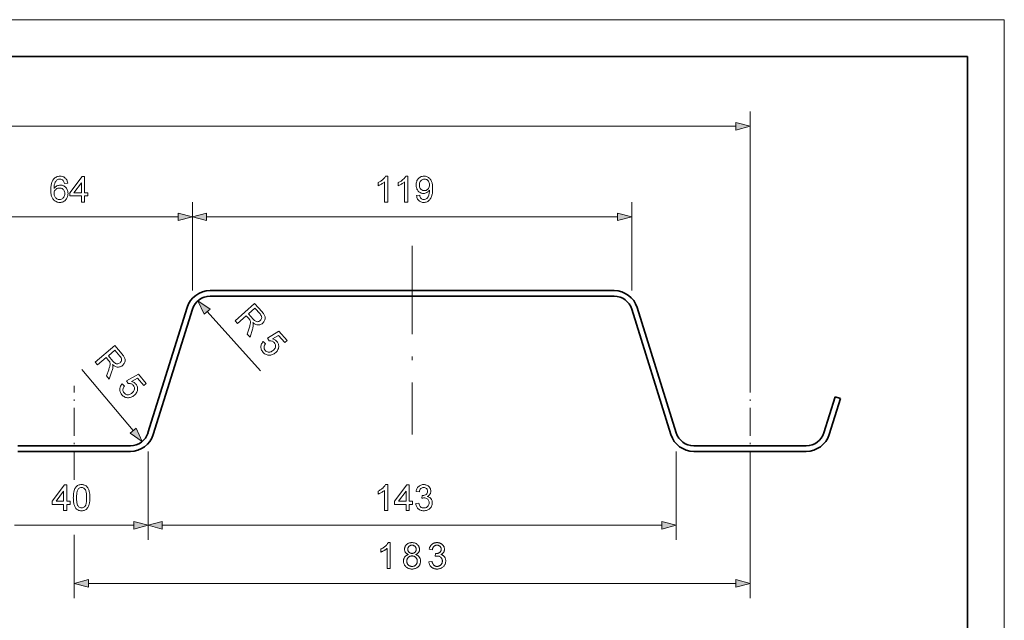
# Model space of a CAD drawing. Extents: x 0 to 420, y 0 to 297.
# Drawn here: x 287 to 420, y 216 to 297 of the extents above; entities that cross this region are included whole.
import ezdxf

# ---------------------------------------------------------------- set-up
doc = ezdxf.new("R2010")
doc.units = 0
doc.linetypes.add('DASHDOT', pattern=[18.5, 12, -3, 0.5, -3])

msp = doc.modelspace()

# ---------------------------------------------------------------- linework, layer by layer
at = {"color": 115, "lineweight": 13}
for p in [(0, 297), (420, 0)]:
    msp.add_line(p, (420, 297), dxfattribs=at)
at = {"color": 5, "lineweight": 35}
for p in [(5, 292), (415, 5)]:
    msp.add_line(p, (415, 292), dxfattribs=at)
at = {"color": 7, "lineweight": 13}
for p, q in [((385.57, 247.46), (385.57, 284.58)), ((31.17, 282.58), (383.64, 282.58)), ((310.07, 260.32), (310.07, 272.32)), ((310.07, 260.32), (310.07, 272.32)), ((369.57, 260.32), (369.57, 272.32)), ((280, 270.32), (308.14, 270.32)), ((312, 270.32), (367.64, 270.32)), ((312.08, 257.49), (319.29, 249.45)), ((302.04, 241.38), (295.11, 249.66)), ((304.07, 238.57), (304.07, 226.57)), ((304.07, 238.57), (304.07, 226.57)), ((375.57, 238.57), (375.57, 226.57)), ((294.07, 234.8), (294.07, 234.71)), ((385.57, 234.8), (385.57, 218.7)), ((286, 228.57), (302.14, 228.57)), ((306, 228.57), (373.64, 228.57)), ((294.07, 227.27), (294.07, 218.7)), ((296, 220.7), (383.64, 220.7))]:
    msp.add_line(p, q, dxfattribs=at)
at = {"color": 7, "linetype": 'DASHDOT', "lineweight": 13}
msp.add_line((339.82, 266.41), (339.82, 240.85), dxfattribs=at)
at = {"color": 7, "lineweight": 35}
for p, q in [((312.46, 260.32), (339.82, 260.32)), ((367.18, 260.32), (339.82, 260.32)), ((312.46, 259.57), (339.82, 259.57)), ((367.18, 259.57), (339.82, 259.57)), ((304.06, 241.07), (309.36, 258.03)), ((304.78, 240.85), (310.07, 257.81)), ((374.86, 240.85), (369.56, 257.81)), ((375.57, 241.07), (370.28, 258.03)), ((395.56, 241.07), (397.09, 245.95)), ((396.28, 240.85), (397.8, 245.73)), ((397.8, 245.73), (397.09, 245.95)), ((294.07, 239.32), (286.46, 239.32)), ((294.07, 239.32), (301.68, 239.32)), ((385.57, 239.32), (377.96, 239.32)), ((385.57, 239.32), (393.18, 239.32)), ((294.07, 238.57), (286.46, 238.57)), ((294.07, 238.57), (301.68, 238.57)), ((385.57, 238.57), (377.96, 238.57)), ((385.57, 238.57), (393.18, 238.57))]:
    msp.add_line(p, q, dxfattribs=at)
at = {"color": 7, "linetype": 'DASHDOT', "lineweight": 13, "ltscale": 0.316663}
for p, q in [((294.07, 234.8), (294.07, 247.46)), ((385.57, 234.8), (385.57, 247.46))]:
    msp.add_line(p, q, dxfattribs=at)
at = {"color": 7, "lineweight": 13}
for points in [[(383.64, 282.06), (385.57, 282.58), (383.64, 283.1)], [(293.19, 274.89), (292.75, 274.84), (292.72, 274.97), (292.68, 275.07), (292.64, 275.16), (292.59, 275.23), (292.49, 275.32), (292.39, 275.38), (292.28, 275.42), (292.15, 275.43), (292.05, 275.42), (291.95, 275.4), (291.86, 275.37), (291.76, 275.32), (291.69, 275.26), (291.63, 275.19), (291.57, 275.11), (291.51, 275.02), (291.46, 274.92), (291.43, 274.84), (291.41, 274.75), (291.38, 274.65), (291.37, 274.54), (291.35, 274.41), (291.34, 274.28), (291.34, 274.14), (291.41, 274.23), (291.48, 274.31), (291.55, 274.38), (291.64, 274.44), (291.72, 274.49), (291.84, 274.54), (291.95, 274.57), (292.07, 274.59), (292.2, 274.6), (292.32, 274.59), (292.43, 274.58), (292.54, 274.54), (292.65, 274.5), (292.75, 274.44), (292.84, 274.37), (292.93, 274.28), (293.01, 274.19), (293.08, 274.09), (293.14, 273.98), (293.18, 273.86), (293.21, 273.74), (293.23, 273.61), (293.24, 273.47), (293.23, 273.36), (293.22, 273.25), (293.2, 273.15), (293.17, 273.05), (293.14, 272.95), (293.09, 272.85), (293.03, 272.74), (292.96, 272.65), (292.88, 272.56), (292.79, 272.48), (292.7, 272.42), (292.6, 272.36), (292.49, 272.32), (292.37, 272.29), (292.25, 272.27), (292.13, 272.27), (292, 272.27), (291.87, 272.29), (291.75, 272.32), (291.64, 272.37), (291.53, 272.42), (291.43, 272.49), (291.33, 272.57), (291.25, 272.66), (291.19, 272.74), (291.13, 272.82), (291.08, 272.91), (291.04, 273.01), (291, 273.12), (290.97, 273.24), (290.95, 273.37), (290.93, 273.5), (290.91, 273.64), (290.91, 273.79), (290.9, 273.95), (290.91, 274.1), (290.91, 274.25), (290.92, 274.39), (290.94, 274.52), (290.96, 274.65), (290.98, 274.77), (291.01, 274.88), (291.05, 274.98), (291.09, 275.08), (291.13, 275.18), (291.18, 275.26), (291.23, 275.34), (291.28, 275.42), (291.37, 275.51), (291.46, 275.59), (291.57, 275.66), (291.67, 275.72), (291.79, 275.76), (291.91, 275.79), (292.04, 275.81), (292.18, 275.82), (292.31, 275.81), (292.44, 275.79), (292.56, 275.75), (292.67, 275.71), (292.77, 275.65), (292.87, 275.57), (292.94, 275.5), (293, 275.42), (293.06, 275.33), (293.1, 275.23), (293.14, 275.12), (293.17, 275.01)], [(295.04, 272.32), (295.04, 273.14), (293.48, 273.14), (293.48, 273.58), (295.13, 275.77), (295.47, 275.77), (295.47, 273.58), (295.91, 273.58), (295.91, 273.14), (295.47, 273.14), (295.47, 272.32)], [(295.04, 273.58), (295.04, 274.93), (294.02, 273.58)], [(336.52, 272.32), (336.09, 272.32), (336.09, 275.04), (336.02, 274.98), (335.94, 274.93), (335.86, 274.87), (335.77, 274.81), (335.67, 274.75), (335.57, 274.69), (335.48, 274.64), (335.38, 274.6), (335.3, 274.56), (335.21, 274.53), (335.21, 274.94), (335.31, 274.99), (335.41, 275.04), (335.51, 275.1), (335.6, 275.16), (335.69, 275.22), (335.77, 275.28), (335.85, 275.35), (335.96, 275.45), (336.05, 275.54), (336.13, 275.63), (336.19, 275.73), (336.24, 275.82), (336.52, 275.82)], [(339.25, 272.32), (338.81, 272.32), (338.81, 275.04), (338.74, 274.98), (338.67, 274.93), (338.58, 274.87), (338.49, 274.81), (338.39, 274.75), (338.29, 274.69), (338.2, 274.64), (338.11, 274.6), (338.02, 274.56), (337.93, 274.53), (337.93, 274.94), (338.04, 274.99), (338.14, 275.04), (338.23, 275.1), (338.32, 275.16), (338.41, 275.22), (338.49, 275.28), (338.58, 275.35), (338.68, 275.45), (338.77, 275.54), (338.85, 275.63), (338.91, 275.73), (338.96, 275.82), (339.25, 275.82)], [(340.41, 273.19), (340.85, 273.24), (340.88, 273.1), (340.92, 272.98), (340.97, 272.87), (341.04, 272.79), (341.11, 272.73), (341.2, 272.69), (341.29, 272.66), (341.4, 272.66), (341.52, 272.67), (341.63, 272.69), (341.74, 272.74), (341.83, 272.8), (341.91, 272.88), (341.97, 272.96), (342, 273.04), (342.04, 273.13), (342.07, 273.23), (342.1, 273.35), (342.13, 273.45), (342.14, 273.55), (342.16, 273.65), (342.16, 273.75), (342.16, 273.86), (342.16, 273.94), (342.1, 273.84), (342.02, 273.76), (341.93, 273.68), (341.82, 273.61), (341.71, 273.55), (341.6, 273.51), (341.48, 273.49), (341.36, 273.48), (341.24, 273.49), (341.13, 273.51), (341.03, 273.54), (340.92, 273.59), (340.83, 273.64), (340.74, 273.71), (340.65, 273.8), (340.59, 273.88), (340.53, 273.97), (340.48, 274.06), (340.44, 274.16), (340.4, 274.27), (340.38, 274.39), (340.37, 274.51), (340.36, 274.63), (340.37, 274.76), (340.38, 274.89), (340.41, 275), (340.44, 275.11), (340.48, 275.22), (340.54, 275.31), (340.6, 275.41), (340.67, 275.49), (340.76, 275.58), (340.86, 275.65), (340.96, 275.71), (341.07, 275.76), (341.18, 275.79), (341.31, 275.81), (341.43, 275.82), (341.54, 275.81), (341.65, 275.8), (341.75, 275.77), (341.85, 275.73), (341.95, 275.69), (342.04, 275.63), (342.13, 275.57), (342.21, 275.49), (342.28, 275.41), (342.35, 275.32), (342.41, 275.22), (342.46, 275.11), (342.49, 275.02), (342.52, 274.93), (342.54, 274.82), (342.56, 274.7), (342.58, 274.57), (342.59, 274.44), (342.6, 274.29), (342.6, 274.14), (342.6, 273.99), (342.59, 273.85), (342.58, 273.72), (342.57, 273.6), (342.56, 273.48), (342.54, 273.37), (342.51, 273.26), (342.49, 273.17), (342.46, 273.07), (342.41, 272.95), (342.35, 272.83), (342.28, 272.73), (342.21, 272.63), (342.12, 272.55), (342.03, 272.47), (341.94, 272.41), (341.84, 272.36), (341.73, 272.32), (341.62, 272.29), (341.5, 272.27), (341.37, 272.27), (341.24, 272.27), (341.12, 272.29), (341.01, 272.33), (340.9, 272.38), (340.81, 272.44), (340.72, 272.51), (340.64, 272.6), (340.57, 272.69), (340.52, 272.8), (340.47, 272.92), (340.44, 273.05)], [(342.16, 274.64), (342.16, 274.78), (342.13, 274.91), (342.1, 275.02), (342.05, 275.12), (341.98, 275.21), (341.9, 275.29), (341.82, 275.35), (341.72, 275.39), (341.62, 275.42), (341.5, 275.43), (341.38, 275.42), (341.27, 275.39), (341.17, 275.34), (341.08, 275.28), (341, 275.2), (340.93, 275.1), (340.87, 274.99), (340.83, 274.88), (340.81, 274.75), (340.8, 274.61), (340.81, 274.48), (340.83, 274.36), (340.87, 274.26), (340.92, 274.16), (340.99, 274.08), (341.07, 274), (341.16, 273.95), (341.26, 273.9), (341.37, 273.88), (341.49, 273.87), (341.6, 273.88), (341.71, 273.9), (341.81, 273.95), (341.89, 274), (341.97, 274.08), (342.04, 274.16), (342.09, 274.26), (342.13, 274.38), (342.16, 274.5)], [(291.34, 273.48), (291.35, 273.37), (291.37, 273.26), (291.4, 273.16), (291.44, 273.06), (291.49, 272.97), (291.56, 272.89), (291.63, 272.82), (291.71, 272.76), (291.79, 272.71), (291.89, 272.68), (291.99, 272.66), (292.1, 272.66), (292.22, 272.66), (292.33, 272.69), (292.43, 272.73), (292.52, 272.79), (292.6, 272.87), (292.67, 272.96), (292.73, 273.07), (292.77, 273.18), (292.79, 273.31), (292.8, 273.45), (292.79, 273.59), (292.77, 273.71), (292.73, 273.82), (292.68, 273.92), (292.61, 274.01), (292.52, 274.08), (292.43, 274.14), (292.32, 274.18), (292.21, 274.2), (292.08, 274.21), (291.96, 274.2), (291.85, 274.18), (291.74, 274.14), (291.65, 274.08), (291.56, 274.01), (291.48, 273.92), (291.42, 273.83), (291.38, 273.72), (291.35, 273.6)], [(308.14, 269.8), (310.07, 270.32), (308.14, 270.83)], [(312, 270.83), (310.07, 270.32), (312, 269.8)], [(367.64, 269.8), (369.57, 270.32), (367.64, 270.83)], [(312.47, 257.83), (310.79, 258.93), (311.69, 257.14)], [(315.88, 256.25), (318.48, 258.59), (319.5, 257.45), (319.6, 257.34), (319.68, 257.24), (319.75, 257.14), (319.81, 257.05), (319.85, 256.96), (319.89, 256.88), (319.92, 256.76), (319.93, 256.63), (319.92, 256.51), (319.89, 256.38), (319.85, 256.28), (319.8, 256.18), (319.74, 256.09), (319.67, 256), (319.59, 255.92), (319.5, 255.85), (319.4, 255.79), (319.3, 255.74), (319.2, 255.71), (319.09, 255.69), (318.97, 255.68), (318.88, 255.69), (318.78, 255.71), (318.68, 255.74), (318.57, 255.78), (318.47, 255.84), (318.36, 255.91), (318.26, 256), (318.29, 255.88), (318.3, 255.77), (318.31, 255.68), (318.3, 255.57), (318.29, 255.45), (318.27, 255.34), (318.24, 255.22), (318.2, 255.09), (317.88, 254.02), (317.5, 254.43), (317.75, 255.25), (317.8, 255.39), (317.83, 255.51), (317.86, 255.63), (317.88, 255.73), (317.9, 255.82), (317.92, 255.94), (317.93, 256.05), (317.93, 256.14), (317.9, 256.25), (317.86, 256.35), (317.8, 256.43), (317.7, 256.54), (317.36, 256.93), (316.2, 255.89)], [(317.65, 257.19), (318.29, 256.48), (318.38, 256.37), (318.48, 256.29), (318.56, 256.22), (318.65, 256.17), (318.75, 256.13), (318.86, 256.12), (318.97, 256.13), (319.07, 256.16), (319.17, 256.21), (319.26, 256.28), (319.34, 256.37), (319.4, 256.46), (319.44, 256.57), (319.46, 256.68), (319.45, 256.77), (319.42, 256.87), (319.38, 256.97), (319.31, 257.07), (319.23, 257.17), (318.52, 257.96)], [(319.65, 253.42), (319.98, 253.13), (319.91, 253.03), (319.85, 252.94), (319.81, 252.84), (319.78, 252.75), (319.77, 252.66), (319.78, 252.54), (319.81, 252.43), (319.86, 252.33), (319.94, 252.22), (320.03, 252.14), (320.13, 252.07), (320.24, 252.02), (320.34, 251.99), (320.46, 251.99), (320.56, 252), (320.66, 252.02), (320.75, 252.06), (320.85, 252.11), (320.94, 252.17), (321.04, 252.25), (321.13, 252.35), (321.21, 252.45), (321.27, 252.55), (321.31, 252.65), (321.34, 252.76), (321.34, 252.87), (321.32, 252.97), (321.28, 253.08), (321.22, 253.19), (321.14, 253.29), (321.06, 253.37), (320.99, 253.43), (320.91, 253.47), (320.82, 253.5), (320.71, 253.52), (320.6, 253.53), (320.48, 253.52), (320.23, 253.87), (321.79, 254.82), (322.9, 253.59), (322.57, 253.3), (321.71, 254.26), (320.92, 253.78), (321.04, 253.75), (321.15, 253.71), (321.25, 253.67), (321.34, 253.61), (321.43, 253.54), (321.51, 253.46), (321.58, 253.37), (321.64, 253.27), (321.69, 253.17), (321.73, 253.06), (321.75, 252.95), (321.76, 252.83), (321.76, 252.71), (321.74, 252.59), (321.71, 252.47), (321.66, 252.35), (321.6, 252.25), (321.53, 252.14), (321.45, 252.04), (321.35, 251.94), (321.24, 251.86), (321.14, 251.78), (321.03, 251.72), (320.92, 251.67), (320.8, 251.63), (320.68, 251.61), (320.56, 251.59), (320.43, 251.59), (320.3, 251.6), (320.18, 251.62), (320.06, 251.66), (319.95, 251.72), (319.85, 251.79), (319.75, 251.87), (319.65, 251.97), (319.57, 252.07), (319.5, 252.17), (319.44, 252.27), (319.4, 252.38), (319.37, 252.48), (319.35, 252.59), (319.35, 252.7), (319.35, 252.82), (319.37, 252.92), (319.4, 253.03), (319.45, 253.13), (319.5, 253.23), (319.57, 253.33)], [(296.89, 250.65), (299.58, 252.89), (300.56, 251.72), (300.65, 251.61), (300.73, 251.5), (300.79, 251.4), (300.85, 251.31), (300.89, 251.22), (300.92, 251.14), (300.95, 251.02), (300.96, 250.89), (300.95, 250.77), (300.91, 250.64), (300.87, 250.54), (300.82, 250.44), (300.75, 250.36), (300.68, 250.27), (300.6, 250.2), (300.5, 250.12), (300.4, 250.07), (300.3, 250.02), (300.19, 249.99), (300.08, 249.98), (299.97, 249.97), (299.87, 249.98), (299.77, 250.01), (299.67, 250.04), (299.57, 250.09), (299.47, 250.15), (299.37, 250.23), (299.27, 250.31), (299.29, 250.19), (299.3, 250.09), (299.3, 249.99), (299.29, 249.88), (299.28, 249.77), (299.25, 249.65), (299.22, 249.53), (299.18, 249.41), (298.82, 248.35), (298.46, 248.78), (298.74, 249.59), (298.78, 249.72), (298.82, 249.85), (298.85, 249.96), (298.88, 250.06), (298.9, 250.14), (298.93, 250.27), (298.94, 250.38), (298.94, 250.47), (298.91, 250.58), (298.88, 250.68), (298.82, 250.76), (298.73, 250.88), (298.4, 251.27), (297.21, 250.27)], [(298.7, 251.52), (299.31, 250.79), (299.4, 250.68), (299.49, 250.6), (299.58, 250.53), (299.66, 250.48), (299.76, 250.43), (299.87, 250.42), (299.98, 250.42), (300.09, 250.45), (300.18, 250.5), (300.28, 250.56), (300.36, 250.65), (300.42, 250.74), (300.47, 250.84), (300.49, 250.95), (300.48, 251.05), (300.46, 251.14), (300.42, 251.24), (300.35, 251.35), (300.27, 251.46), (299.59, 252.27)], [(300.57, 247.69), (300.89, 247.39), (300.81, 247.29), (300.75, 247.2), (300.71, 247.11), (300.68, 247.01), (300.66, 246.92), (300.67, 246.81), (300.69, 246.7), (300.74, 246.59), (300.82, 246.49), (300.91, 246.39), (301.01, 246.32), (301.11, 246.27), (301.22, 246.24), (301.33, 246.23), (301.43, 246.24), (301.53, 246.26), (301.63, 246.29), (301.72, 246.34), (301.82, 246.4), (301.92, 246.48), (302.02, 246.57), (302.1, 246.67), (302.16, 246.76), (302.21, 246.87), (302.23, 246.97), (302.24, 247.08), (302.23, 247.19), (302.19, 247.3), (302.13, 247.41), (302.05, 247.51), (301.98, 247.59), (301.9, 247.65), (301.83, 247.7), (301.74, 247.73), (301.63, 247.76), (301.52, 247.77), (301.4, 247.76), (301.16, 248.13), (302.76, 249.02), (303.82, 247.75), (303.48, 247.47), (302.65, 248.46), (301.85, 248.01), (301.97, 247.98), (302.08, 247.93), (302.18, 247.88), (302.27, 247.82), (302.35, 247.75), (302.43, 247.67), (302.5, 247.58), (302.56, 247.48), (302.6, 247.37), (302.64, 247.26), (302.65, 247.15), (302.66, 247.03), (302.65, 246.91), (302.63, 246.79), (302.59, 246.67), (302.55, 246.56), (302.48, 246.45), (302.41, 246.35), (302.32, 246.25), (302.22, 246.16), (302.11, 246.07), (302, 246.01), (301.89, 245.95), (301.78, 245.9), (301.66, 245.87), (301.54, 245.84), (301.42, 245.83), (301.28, 245.83), (301.16, 245.85), (301.04, 245.88), (300.92, 245.92), (300.82, 245.98), (300.71, 246.05), (300.61, 246.14), (300.52, 246.24), (300.44, 246.34), (300.38, 246.44), (300.32, 246.55), (300.28, 246.66), (300.26, 246.76), (300.24, 246.87), (300.24, 246.99), (300.25, 247.1), (300.28, 247.2), (300.31, 247.31), (300.36, 247.41), (300.42, 247.51), (300.49, 247.6)], [(301.65, 241.05), (303.28, 239.9), (302.44, 241.71)], [(292.64, 230.57), (292.64, 231.39), (291.09, 231.39), (291.09, 231.83), (292.74, 234.02), (293.08, 234.02), (293.08, 231.83), (293.52, 231.83), (293.52, 231.39), (293.08, 231.39), (293.08, 230.57)], [(293.95, 232.29), (293.96, 232.42), (293.96, 232.55), (293.97, 232.68), (293.98, 232.79), (293.99, 232.9), (294.01, 233.01), (294.03, 233.11), (294.05, 233.21), (294.08, 233.29), (294.12, 233.42), (294.18, 233.53), (294.24, 233.63), (294.3, 233.72), (294.37, 233.8), (294.45, 233.87), (294.54, 233.93), (294.63, 233.98), (294.73, 234.02), (294.84, 234.04), (294.95, 234.06), (295.07, 234.07), (295.18, 234.06), (295.28, 234.05), (295.38, 234.03), (295.48, 233.99), (295.57, 233.95), (295.67, 233.89), (295.76, 233.82), (295.84, 233.73), (295.91, 233.63), (295.96, 233.54), (296, 233.44), (296.04, 233.34), (296.08, 233.23), (296.11, 233.11), (296.13, 233.02), (296.15, 232.92), (296.17, 232.81), (296.18, 232.69), (296.18, 232.57), (296.19, 232.43), (296.19, 232.29), (296.19, 232.16), (296.18, 232.03), (296.18, 231.91), (296.17, 231.79), (296.15, 231.68), (296.14, 231.57), (296.12, 231.47), (296.09, 231.38), (296.07, 231.29), (296.02, 231.17), (295.97, 231.05), (295.91, 230.95), (295.85, 230.86), (295.77, 230.78), (295.7, 230.71), (295.61, 230.65), (295.52, 230.6), (295.42, 230.57), (295.31, 230.54), (295.19, 230.52), (295.07, 230.52), (294.93, 230.52), (294.81, 230.54), (294.69, 230.58), (294.58, 230.63), (294.47, 230.69), (294.38, 230.76), (294.29, 230.85), (294.24, 230.93), (294.19, 231.02), (294.15, 231.12), (294.11, 231.22), (294.07, 231.33), (294.04, 231.44), (294.01, 231.57), (293.99, 231.7), (293.98, 231.83), (293.96, 231.98), (293.96, 232.13)], [(294.39, 232.29), (294.39, 232.13), (294.4, 231.97), (294.41, 231.83), (294.42, 231.7), (294.44, 231.58), (294.46, 231.48), (294.49, 231.38), (294.52, 231.3), (294.55, 231.23), (294.59, 231.17), (294.67, 231.08), (294.76, 231), (294.86, 230.95), (294.96, 230.92), (295.07, 230.91), (295.18, 230.92), (295.29, 230.95), (295.38, 231), (295.47, 231.08), (295.56, 231.17), (295.59, 231.23), (295.63, 231.3), (295.66, 231.38), (295.68, 231.48), (295.7, 231.58), (295.72, 231.7), (295.74, 231.83), (295.74, 231.97), (295.75, 232.13), (295.75, 232.29), (295.75, 232.45), (295.75, 232.6), (295.74, 232.74), (295.72, 232.87), (295.71, 232.99), (295.68, 233.09), (295.66, 233.19), (295.63, 233.27), (295.6, 233.34), (295.56, 233.4), (295.48, 233.5), (295.39, 233.58), (295.29, 233.63), (295.18, 233.67), (295.07, 233.68), (294.96, 233.67), (294.85, 233.64), (294.76, 233.59), (294.67, 233.52), (294.6, 233.43), (294.56, 233.37), (294.52, 233.29), (294.49, 233.2), (294.46, 233.1), (294.44, 232.99), (294.42, 232.87), (294.41, 232.74), (294.4, 232.6), (294.39, 232.45)], [(336.52, 230.57), (336.09, 230.57), (336.09, 233.29), (336.02, 233.23), (335.94, 233.18), (335.86, 233.12), (335.77, 233.06), (335.67, 233), (335.57, 232.94), (335.48, 232.89), (335.38, 232.85), (335.3, 232.81), (335.21, 232.78), (335.21, 233.19), (335.31, 233.24), (335.41, 233.29), (335.51, 233.35), (335.6, 233.41), (335.69, 233.47), (335.77, 233.53), (335.85, 233.6), (335.96, 233.7), (336.05, 233.79), (336.13, 233.88), (336.19, 233.98), (336.24, 234.07), (336.52, 234.07)], [(339, 230.57), (339, 231.39), (337.45, 231.39), (337.45, 231.83), (339.1, 234.02), (339.44, 234.02), (339.44, 231.83), (339.88, 231.83), (339.88, 231.39), (339.44, 231.39), (339.44, 230.57)], [(340.32, 231.49), (340.75, 231.54), (340.79, 231.41), (340.82, 231.3), (340.87, 231.2), (340.92, 231.12), (340.98, 231.05), (341.07, 230.99), (341.17, 230.94), (341.29, 230.92), (341.42, 230.91), (341.54, 230.91), (341.65, 230.94), (341.75, 230.98), (341.84, 231.04), (341.92, 231.11), (341.99, 231.19), (342.05, 231.29), (342.08, 231.39), (342.11, 231.49), (342.11, 231.61), (342.11, 231.72), (342.08, 231.82), (342.05, 231.92), (341.99, 232), (341.93, 232.08), (341.85, 232.15), (341.76, 232.2), (341.67, 232.24), (341.56, 232.26), (341.45, 232.27), (341.37, 232.26), (341.27, 232.25), (341.16, 232.22), (341.2, 232.61), (341.27, 232.6), (341.39, 232.61), (341.51, 232.64), (341.62, 232.68), (341.72, 232.74), (341.81, 232.82), (341.87, 232.91), (341.91, 233.03), (341.92, 233.16), (341.91, 233.27), (341.88, 233.36), (341.84, 233.45), (341.77, 233.53), (341.69, 233.59), (341.6, 233.64), (341.5, 233.67), (341.39, 233.68), (341.28, 233.67), (341.17, 233.64), (341.08, 233.6), (341, 233.53), (340.93, 233.45), (340.87, 233.35), (340.83, 233.23), (340.8, 233.09), (340.36, 233.14), (340.39, 233.26), (340.42, 233.38), (340.46, 233.48), (340.51, 233.58), (340.57, 233.67), (340.64, 233.75), (340.71, 233.82), (340.8, 233.9), (340.9, 233.96), (341.01, 234.01), (341.12, 234.04), (341.24, 234.06), (341.37, 234.07), (341.48, 234.06), (341.59, 234.05), (341.69, 234.02), (341.79, 233.99), (341.88, 233.94), (341.99, 233.88), (342.08, 233.8), (342.17, 233.71), (342.23, 233.61), (342.29, 233.51), (342.33, 233.4), (342.35, 233.28), (342.36, 233.17), (342.35, 233.06), (342.33, 232.95), (342.29, 232.85), (342.24, 232.76), (342.17, 232.67), (342.09, 232.59), (341.99, 232.52), (341.88, 232.47), (342, 232.43), (342.1, 232.38), (342.2, 232.32), (342.29, 232.25), (342.37, 232.17), (342.43, 232.07), (342.49, 231.97), (342.52, 231.86), (342.54, 231.74), (342.55, 231.61), (342.54, 231.48), (342.52, 231.36), (342.49, 231.24), (342.45, 231.13), (342.39, 231.03), (342.31, 230.93), (342.23, 230.83), (342.14, 230.76), (342.05, 230.7), (341.96, 230.64), (341.86, 230.6), (341.75, 230.56), (341.64, 230.54), (341.52, 230.52), (341.4, 230.52), (341.28, 230.52), (341.16, 230.54), (341.04, 230.57), (340.94, 230.61), (340.84, 230.66), (340.74, 230.72), (340.65, 230.79), (340.57, 230.87), (340.51, 230.96), (340.45, 231.05), (340.4, 231.15), (340.36, 231.26), (340.33, 231.37)], [(292.64, 231.83), (292.64, 233.18), (291.62, 231.83)], [(339, 231.83), (339, 233.18), (337.98, 231.83)], [(302.14, 228.05), (304.07, 228.57), (302.14, 229.08)], [(306, 229.08), (304.07, 228.57), (306, 228.05)], [(373.64, 228.05), (375.57, 228.57), (373.64, 229.08)], [(336.86, 222.7), (336.43, 222.7), (336.43, 225.44), (336.4, 225.41), (336.37, 225.38), (336.33, 225.35), (336.29, 225.32), (336.25, 225.29), (336.21, 225.26), (336.17, 225.23), (336.12, 225.2), (336.07, 225.17), (336.02, 225.14), (335.97, 225.11), (335.93, 225.09), (335.88, 225.06), (335.83, 225.03), (335.79, 225.01), (335.74, 224.99), (335.7, 224.97), (335.65, 224.95), (335.61, 224.93), (335.57, 224.92), (335.57, 225.33), (335.64, 225.37), (335.71, 225.41), (335.78, 225.44), (335.85, 225.48), (335.91, 225.52), (335.97, 225.56), (336.03, 225.61), (336.09, 225.65), (336.15, 225.7), (336.2, 225.75), (336.26, 225.79), (336.3, 225.84), (336.35, 225.89), (336.39, 225.94), (336.43, 225.98), (336.47, 226.03), (336.5, 226.08), (336.53, 226.12), (336.56, 226.17), (336.58, 226.21), (336.86, 226.21)], [(339.32, 224.6), (339.27, 224.62), (339.22, 224.64), (339.18, 224.66), (339.13, 224.69), (339.09, 224.72), (339.05, 224.74), (339.02, 224.78), (338.98, 224.81), (338.95, 224.84), (338.93, 224.88), (338.9, 224.91), (338.88, 224.95), (338.86, 224.99), (338.84, 225.03), (338.83, 225.08), (338.82, 225.12), (338.81, 225.17), (338.8, 225.21), (338.8, 225.26), (338.8, 225.31), (338.8, 225.39), (338.81, 225.46), (338.82, 225.53), (338.84, 225.6), (338.87, 225.66), (338.9, 225.73), (338.93, 225.79), (338.97, 225.84), (339.02, 225.9), (339.07, 225.95), (339.13, 226), (339.19, 226.05), (339.25, 226.09), (339.32, 226.12), (339.39, 226.15), (339.47, 226.17), (339.55, 226.19), (339.63, 226.2), (339.71, 226.21), (339.8, 226.21), (339.89, 226.21), (339.98, 226.2), (340.06, 226.19), (340.14, 226.17), (340.22, 226.15), (340.29, 226.12), (340.36, 226.08), (340.42, 226.04), (340.48, 226), (340.54, 225.95), (340.59, 225.89), (340.64, 225.84), (340.68, 225.78), (340.72, 225.72), (340.75, 225.65), (340.78, 225.59), (340.79, 225.52), (340.81, 225.45), (340.82, 225.37), (340.82, 225.3), (340.82, 225.25), (340.81, 225.2), (340.81, 225.16), (340.8, 225.11), (340.79, 225.07), (340.77, 225.03), (340.76, 224.99), (340.74, 224.95), (340.72, 224.91), (340.69, 224.88), (340.67, 224.84), (340.64, 224.81), (340.6, 224.77), (340.57, 224.74), (340.53, 224.72), (340.49, 224.69), (340.45, 224.66), (340.4, 224.64), (340.35, 224.62), (340.3, 224.6), (340.37, 224.57), (340.43, 224.55), (340.48, 224.52), (340.54, 224.49), (340.59, 224.46), (340.64, 224.42), (340.68, 224.39), (340.72, 224.35), (340.76, 224.3), (340.79, 224.26), (340.83, 224.21), (340.86, 224.16), (340.88, 224.11), (340.9, 224.06), (340.92, 224), (340.94, 223.94), (340.95, 223.89), (340.96, 223.83), (340.96, 223.76), (340.96, 223.7), (340.96, 223.61), (340.95, 223.53), (340.93, 223.44), (340.91, 223.36), (340.88, 223.29), (340.85, 223.21), (340.81, 223.14), (340.76, 223.07), (340.71, 223.01), (340.65, 222.94), (340.58, 222.89), (340.51, 222.83), (340.44, 222.79), (340.36, 222.75), (340.28, 222.72), (340.19, 222.69), (340.1, 222.67), (340.01, 222.65), (339.91, 222.64), (339.81, 222.64), (339.71, 222.64), (339.61, 222.65), (339.52, 222.67), (339.43, 222.69), (339.34, 222.72), (339.26, 222.75), (339.18, 222.79), (339.11, 222.84), (339.04, 222.89), (338.97, 222.95), (338.91, 223.01), (338.86, 223.07), (338.81, 223.14), (338.77, 223.22), (338.74, 223.29), (338.71, 223.37), (338.69, 223.45), (338.67, 223.53), (338.66, 223.62), (338.66, 223.71), (338.66, 223.78), (338.66, 223.84), (338.67, 223.91), (338.68, 223.97), (338.7, 224.02), (338.72, 224.08), (338.74, 224.13), (338.77, 224.19), (338.8, 224.24), (338.83, 224.28), (338.87, 224.33), (338.91, 224.37), (338.95, 224.41), (338.99, 224.44), (339.04, 224.48), (339.09, 224.51), (339.14, 224.53), (339.2, 224.56), (339.26, 224.58)], [(339.24, 225.33), (339.24, 225.28), (339.24, 225.23), (339.25, 225.18), (339.26, 225.14), (339.28, 225.1), (339.29, 225.06), (339.32, 225.02), (339.34, 224.99), (339.37, 224.95), (339.4, 224.92), (339.43, 224.89), (339.46, 224.86), (339.5, 224.84), (339.54, 224.82), (339.58, 224.8), (339.62, 224.79), (339.67, 224.78), (339.71, 224.77), (339.76, 224.76), (339.81, 224.76), (339.86, 224.76), (339.91, 224.77), (339.95, 224.78), (340, 224.79), (340.04, 224.8), (340.08, 224.82), (340.12, 224.84), (340.15, 224.86), (340.19, 224.89), (340.22, 224.92), (340.25, 224.95), (340.28, 224.98), (340.3, 225.02), (340.32, 225.05), (340.34, 225.09), (340.35, 225.13), (340.36, 225.17), (340.37, 225.21), (340.38, 225.26), (340.38, 225.3), (340.38, 225.35), (340.37, 225.39), (340.36, 225.44), (340.35, 225.48), (340.34, 225.52), (340.32, 225.56), (340.3, 225.6), (340.27, 225.63), (340.25, 225.67), (340.21, 225.7), (340.18, 225.73), (340.15, 225.76), (340.11, 225.78), (340.07, 225.8), (340.03, 225.82), (339.99, 225.83), (339.95, 225.85), (339.9, 225.85), (339.86, 225.86), (339.81, 225.86), (339.76, 225.86), (339.71, 225.85), (339.67, 225.85), (339.62, 225.83), (339.58, 225.82), (339.54, 225.8), (339.5, 225.78), (339.47, 225.76), (339.43, 225.73), (339.4, 225.7), (339.37, 225.67), (339.34, 225.64), (339.32, 225.6), (339.3, 225.57), (339.28, 225.53), (339.26, 225.49), (339.25, 225.45), (339.24, 225.41), (339.24, 225.37)], [(342.08, 223.62), (342.51, 223.68), (342.53, 223.61), (342.55, 223.54), (342.57, 223.48), (342.59, 223.42), (342.61, 223.37), (342.64, 223.32), (342.67, 223.27), (342.7, 223.23), (342.73, 223.19), (342.76, 223.15), (342.8, 223.12), (342.84, 223.1), (342.88, 223.07), (342.92, 223.05), (342.96, 223.03), (343.01, 223.02), (343.05, 223.01), (343.1, 223), (343.15, 222.99), (343.2, 222.99), (343.26, 222.99), (343.32, 223), (343.37, 223.01), (343.43, 223.03), (343.48, 223.05), (343.53, 223.07), (343.58, 223.1), (343.62, 223.13), (343.67, 223.16), (343.71, 223.2), (343.75, 223.25), (343.79, 223.29), (343.82, 223.34), (343.84, 223.39), (343.87, 223.44), (343.89, 223.49), (343.9, 223.55), (343.91, 223.6), (343.92, 223.66), (343.92, 223.72), (343.92, 223.78), (343.91, 223.84), (343.9, 223.89), (343.89, 223.94), (343.87, 223.99), (343.85, 224.04), (343.82, 224.09), (343.8, 224.13), (343.76, 224.17), (343.73, 224.21), (343.69, 224.25), (343.64, 224.28), (343.6, 224.31), (343.55, 224.33), (343.51, 224.36), (343.46, 224.37), (343.4, 224.39), (343.35, 224.4), (343.29, 224.4), (343.23, 224.4), (343.21, 224.4), (343.18, 224.4), (343.16, 224.4), (343.13, 224.4), (343.1, 224.39), (343.07, 224.39), (343.03, 224.38), (343, 224.37), (342.97, 224.36), (342.93, 224.36), (342.98, 224.73), (342.99, 224.73), (342.99, 224.73), (343, 224.73), (343.01, 224.73), (343.02, 224.73), (343.02, 224.73), (343.03, 224.73), (343.04, 224.73), (343.04, 224.73), (343.05, 224.73), (343.1, 224.73), (343.16, 224.73), (343.21, 224.74), (343.26, 224.75), (343.31, 224.76), (343.36, 224.78), (343.4, 224.8), (343.45, 224.82), (343.5, 224.84), (343.54, 224.87), (343.58, 224.9), (343.62, 224.94), (343.65, 224.97), (343.68, 225.01), (343.71, 225.05), (343.73, 225.1), (343.74, 225.15), (343.75, 225.2), (343.76, 225.26), (343.76, 225.31), (343.76, 225.36), (343.75, 225.4), (343.75, 225.45), (343.74, 225.49), (343.72, 225.53), (343.7, 225.57), (343.68, 225.6), (343.66, 225.64), (343.63, 225.67), (343.6, 225.7), (343.57, 225.73), (343.53, 225.76), (343.5, 225.78), (343.46, 225.8), (343.42, 225.82), (343.38, 225.84), (343.33, 225.85), (343.29, 225.85), (343.24, 225.86), (343.19, 225.86), (343.14, 225.86), (343.09, 225.85), (343.05, 225.85), (343, 225.83), (342.96, 225.82), (342.92, 225.8), (342.88, 225.78), (342.84, 225.76), (342.8, 225.73), (342.77, 225.7), (342.74, 225.67), (342.71, 225.63), (342.68, 225.59), (342.66, 225.55), (342.63, 225.51), (342.61, 225.46), (342.6, 225.4), (342.58, 225.35), (342.57, 225.29), (342.56, 225.23), (342.13, 225.31), (342.14, 225.39), (342.17, 225.47), (342.19, 225.55), (342.22, 225.62), (342.25, 225.69), (342.29, 225.75), (342.33, 225.82), (342.38, 225.87), (342.43, 225.93), (342.48, 225.98), (342.54, 226.02), (342.6, 226.06), (342.66, 226.1), (342.73, 226.13), (342.8, 226.15), (342.87, 226.18), (342.94, 226.19), (343.02, 226.2), (343.1, 226.21), (343.18, 226.21), (343.24, 226.21), (343.29, 226.21), (343.35, 226.2), (343.4, 226.19), (343.45, 226.18), (343.51, 226.17), (343.56, 226.15), (343.61, 226.13), (343.66, 226.11), (343.71, 226.09), (343.75, 226.06), (343.8, 226.04), (343.84, 226.01), (343.88, 225.98), (343.92, 225.95), (343.95, 225.91), (343.99, 225.87), (344.02, 225.84), (344.05, 225.8), (344.08, 225.75), (344.1, 225.71), (344.12, 225.67), (344.14, 225.63), (344.16, 225.58), (344.17, 225.54), (344.18, 225.49), (344.19, 225.44), (344.2, 225.4), (344.2, 225.35), (344.2, 225.3), (344.2, 225.26), (344.2, 225.21), (344.19, 225.17), (344.18, 225.13), (344.17, 225.09), (344.16, 225.05), (344.14, 225.01), (344.13, 224.97), (344.1, 224.93), (344.08, 224.89), (344.06, 224.85), (344.03, 224.82), (344, 224.79), (343.97, 224.75), (343.93, 224.72), (343.89, 224.69), (343.85, 224.67), (343.81, 224.64), (343.77, 224.62), (343.72, 224.59), (343.78, 224.58), (343.84, 224.56), (343.89, 224.54), (343.95, 224.51), (344, 224.48), (344.04, 224.45), (344.09, 224.42), (344.13, 224.38), (344.17, 224.34), (344.2, 224.3), (344.24, 224.25), (344.26, 224.2), (344.29, 224.15), (344.31, 224.1), (344.33, 224.04), (344.35, 223.99), (344.36, 223.93), (344.37, 223.86), (344.37, 223.8), (344.37, 223.73), (344.37, 223.64), (344.36, 223.56), (344.34, 223.47), (344.32, 223.39), (344.29, 223.31), (344.25, 223.23), (344.21, 223.16), (344.16, 223.09), (344.1, 223.02), (344.04, 222.96), (343.97, 222.9), (343.9, 222.84), (343.82, 222.79), (343.74, 222.75), (343.66, 222.72), (343.58, 222.69), (343.49, 222.67), (343.39, 222.65), (343.3, 222.64), (343.2, 222.64), (343.1, 222.64), (343.02, 222.65), (342.93, 222.66), (342.85, 222.68), (342.77, 222.71), (342.7, 222.74), (342.63, 222.77), (342.56, 222.81), (342.49, 222.86), (342.43, 222.91), (342.37, 222.97), (342.32, 223.03), (342.27, 223.09), (342.23, 223.16), (342.19, 223.23), (342.16, 223.3), (342.13, 223.38), (342.11, 223.45), (342.09, 223.54)], [(339.1, 223.71), (339.1, 223.67), (339.1, 223.64), (339.11, 223.6), (339.11, 223.56), (339.12, 223.53), (339.13, 223.49), (339.14, 223.46), (339.15, 223.42), (339.17, 223.39), (339.19, 223.35), (339.2, 223.32), (339.22, 223.29), (339.25, 223.26), (339.27, 223.23), (339.29, 223.2), (339.32, 223.17), (339.35, 223.15), (339.38, 223.13), (339.41, 223.11), (339.44, 223.09), (339.48, 223.07), (339.51, 223.05), (339.55, 223.04), (339.59, 223.03), (339.62, 223.02), (339.66, 223.01), (339.7, 223), (339.74, 223), (339.78, 222.99), (339.81, 222.99), (339.88, 222.99), (339.93, 223), (339.99, 223.01), (340.04, 223.02), (340.1, 223.04), (340.15, 223.06), (340.19, 223.09), (340.24, 223.12), (340.28, 223.15), (340.32, 223.19), (340.36, 223.23), (340.4, 223.27), (340.43, 223.32), (340.45, 223.37), (340.47, 223.42), (340.49, 223.47), (340.51, 223.52), (340.52, 223.58), (340.52, 223.63), (340.52, 223.69), (340.52, 223.76), (340.52, 223.81), (340.51, 223.87), (340.49, 223.93), (340.47, 223.98), (340.45, 224.03), (340.42, 224.08), (340.39, 224.12), (340.36, 224.17), (340.32, 224.21), (340.28, 224.25), (340.23, 224.28), (340.18, 224.31), (340.14, 224.34), (340.08, 224.36), (340.03, 224.38), (339.98, 224.39), (339.92, 224.4), (339.86, 224.41), (339.8, 224.41), (339.74, 224.41), (339.68, 224.4), (339.63, 224.39), (339.57, 224.38), (339.52, 224.36), (339.47, 224.34), (339.43, 224.31), (339.38, 224.28), (339.34, 224.25), (339.3, 224.21), (339.26, 224.17), (339.23, 224.13), (339.2, 224.08), (339.17, 224.03), (339.15, 223.98), (339.13, 223.93), (339.12, 223.88), (339.11, 223.83), (339.1, 223.77)], [(296, 221.22), (294.07, 220.7), (296, 220.18)], [(383.64, 220.18), (385.57, 220.7), (383.64, 221.22)]]:
    msp.add_lwpolyline(points, close=True, dxfattribs=at)
at = {"color": 7, "lineweight": 35}
for centre, radius, start, end in [((312.46, 257.07), 3.25, 90, 162.6729), ((367.18, 257.07), 3.25, 17.3271, 90), ((312.46, 257.07), 2.5, 90, 162.6729), ((367.18, 257.07), 2.5, 17.3271, 90), ((301.68, 241.82), 2.5, 270, 342.6729), ((301.68, 241.82), 3.25, 270, 342.6729), ((377.96, 241.82), 3.25, 197.3271, 270), ((377.96, 241.82), 2.5, 197.3271, 270), ((393.18, 241.82), 2.5, 270, 342.6729), ((393.18, 241.82), 3.25, 270, 342.6729)]:
    msp.add_arc(centre, radius, start, end, dxfattribs=at)
at = {"color": 7, "lineweight": 13}
for points in [[(383.64, 282.06), (385.57, 282.58), (383.64, 282.06), (383.64, 283.1)], [(308.14, 269.8), (310.07, 270.32), (308.14, 269.8), (308.14, 270.83)], [(312, 270.83), (310.07, 270.32), (312, 270.83), (312, 269.8)], [(367.64, 269.8), (369.57, 270.32), (367.64, 269.8), (367.64, 270.83)], [(312.47, 257.83), (310.79, 258.93), (312.47, 257.83), (311.69, 257.14)], [(301.65, 241.05), (303.28, 239.9), (301.65, 241.05), (302.44, 241.71)], [(302.14, 228.05), (304.07, 228.57), (302.14, 228.05), (302.14, 229.08)], [(306, 229.08), (304.07, 228.57), (306, 229.08), (306, 228.05)], [(373.64, 228.05), (375.57, 228.57), (373.64, 228.05), (373.64, 229.08)], [(296, 221.22), (294.07, 220.7), (296, 221.22), (296, 220.18)], [(383.64, 220.18), (385.57, 220.7), (383.64, 220.18), (383.64, 221.22)]]:
    msp.add_solid(points, dxfattribs=at)

doc.saveas('drawing.dxf')
